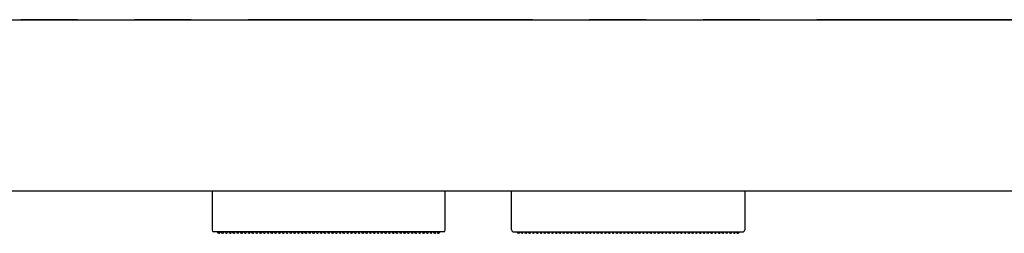
# Model space of a CAD drawing. Units: millimetres. Extents: x -395 to -10, y 7 to 287.
# Drawn here: x -283 to -257, y 257 to 262 of the extents above; entities that cross this region are included whole.
import ezdxf

# ---------------------------------------------------------------- set-up
doc = ezdxf.new("R2010")
doc.units = ezdxf.units.MM
doc.linetypes.add('PHANTOM', pattern=[15, 7.5, -1.5, 1.5, -1.5, 1.5, -1.5])

# ---------------------------------------------------------------- blocks, each defined once
blk = doc.blocks.new('VIS_ULD23R___H20010')
at = {"color": 0, "linetype": 'Continuous'}
for p, q in [((-308.633, 262.3), (-233.633, 262.3)), ((-308.633, 257.8), (-248.656, 257.8))]:
    blk.add_line(p, q, dxfattribs=at)
blk = doc.blocks.new('VIS_ULD23R___H20017')
at = {"color": 7, "linetype": 'Continuous'}
for p, q in [((-277.583, 257.8), (-277.583, 256.998)), ((-271.433, 256.998), (-271.433, 257.8)), ((-269.683, 256.998), (-269.683, 257.8)), ((-263.533, 257.8), (-263.533, 256.998)), ((-277.583, 256.998), (-277.583, 256.786)), ((-271.433, 256.786), (-271.433, 256.998)), ((-269.683, 256.786), (-269.683, 256.998)), ((-263.533, 256.998), (-263.533, 256.786)), ((-277.583, 256.786), (-277.583, 256.773)), ((-277.583, 256.769), (-277.583, 256.773)), ((-271.473, 256.72), (-277.543, 256.72)), ((-277.433, 256.702), (-277.433, 256.72)), ((-277.429, 256.691), (-277.433, 256.702)), ((-277.419, 256.683), (-277.429, 256.691)), ((-277.408, 256.68), (-277.419, 256.683)), ((-277.408, 256.68), (-277.392, 256.68)), ((-277.377, 256.694), (-277.374, 256.72)), ((-277.339, 256.707), (-277.34, 256.72)), ((-277.338, 256.705), (-277.339, 256.707)), ((-277.333, 256.694), (-277.338, 256.705)), ((-277.322, 256.686), (-277.333, 256.694)), ((-277.308, 256.683), (-277.322, 256.686)), ((-277.308, 256.683), (-277.293, 256.686)), ((-277.293, 256.686), (-277.283, 256.694)), ((-277.283, 256.694), (-277.277, 256.705)), ((-277.277, 256.707), (-277.275, 256.72)), ((-277.277, 256.705), (-277.277, 256.707)), ((-277.239, 256.707), (-277.24, 256.72)), ((-277.238, 256.705), (-277.239, 256.707)), ((-277.233, 256.694), (-277.238, 256.705)), ((-277.222, 256.686), (-277.233, 256.694)), ((-277.208, 256.683), (-277.222, 256.686)), ((-277.208, 256.683), (-277.193, 256.686)), ((-277.193, 256.686), (-277.183, 256.694)), ((-277.183, 256.694), (-277.177, 256.705)), ((-277.177, 256.707), (-277.175, 256.72)), ((-277.177, 256.705), (-277.177, 256.707)), ((-277.139, 256.707), (-277.14, 256.72)), ((-277.138, 256.705), (-277.139, 256.707)), ((-277.133, 256.694), (-277.138, 256.705)), ((-277.122, 256.686), (-277.133, 256.694)), ((-277.108, 256.683), (-277.122, 256.686)), ((-277.108, 256.683), (-277.093, 256.686)), ((-277.093, 256.686), (-277.083, 256.694)), ((-277.083, 256.694), (-277.077, 256.705)), ((-277.077, 256.707), (-277.075, 256.72)), ((-277.077, 256.705), (-277.077, 256.707)), ((-277.039, 256.707), (-277.04, 256.72)), ((-277.038, 256.705), (-277.039, 256.707)), ((-277.033, 256.694), (-277.038, 256.705)), ((-277.022, 256.686), (-277.033, 256.694)), ((-277.008, 256.683), (-277.022, 256.686)), ((-277.008, 256.683), (-276.993, 256.686)), ((-276.993, 256.686), (-276.983, 256.694)), ((-276.983, 256.694), (-276.977, 256.705)), ((-276.977, 256.707), (-276.975, 256.72)), ((-276.977, 256.705), (-276.977, 256.707)), ((-276.939, 256.707), (-276.94, 256.72)), ((-276.938, 256.705), (-276.939, 256.707)), ((-276.933, 256.694), (-276.938, 256.705)), ((-276.922, 256.686), (-276.933, 256.694)), ((-276.908, 256.683), (-276.922, 256.686)), ((-276.908, 256.683), (-276.893, 256.686)), ((-276.893, 256.686), (-276.883, 256.694)), ((-276.883, 256.694), (-276.877, 256.705)), ((-276.877, 256.707), (-276.875, 256.72)), ((-276.877, 256.705), (-276.877, 256.707)), ((-276.839, 256.707), (-276.84, 256.72)), ((-276.838, 256.705), (-276.839, 256.707)), ((-276.833, 256.694), (-276.838, 256.705)), ((-276.822, 256.686), (-276.833, 256.694)), ((-276.808, 256.683), (-276.822, 256.686)), ((-276.808, 256.683), (-276.793, 256.686)), ((-276.793, 256.686), (-276.783, 256.694)), ((-276.783, 256.694), (-276.777, 256.705)), ((-276.777, 256.707), (-276.775, 256.72)), ((-276.777, 256.705), (-276.777, 256.707)), ((-276.739, 256.707), (-276.74, 256.72)), ((-276.738, 256.705), (-276.739, 256.707)), ((-276.733, 256.694), (-276.738, 256.705)), ((-276.722, 256.686), (-276.733, 256.694)), ((-276.708, 256.683), (-276.722, 256.686)), ((-276.708, 256.683), (-276.693, 256.686)), ((-276.693, 256.686), (-276.683, 256.694)), ((-276.683, 256.694), (-276.677, 256.705)), ((-276.677, 256.707), (-276.675, 256.72)), ((-276.677, 256.705), (-276.677, 256.707)), ((-276.639, 256.707), (-276.64, 256.72)), ((-276.638, 256.705), (-276.639, 256.707)), ((-276.633, 256.694), (-276.638, 256.705)), ((-276.622, 256.686), (-276.633, 256.694)), ((-276.608, 256.683), (-276.622, 256.686)), ((-276.608, 256.683), (-276.593, 256.686)), ((-276.593, 256.686), (-276.583, 256.694)), ((-276.583, 256.694), (-276.577, 256.705)), ((-276.577, 256.707), (-276.575, 256.72)), ((-276.577, 256.705), (-276.577, 256.707)), ((-276.539, 256.707), (-276.54, 256.72)), ((-276.538, 256.705), (-276.539, 256.707)), ((-276.533, 256.694), (-276.538, 256.705)), ((-276.522, 256.686), (-276.533, 256.694)), ((-276.508, 256.683), (-276.522, 256.686)), ((-276.508, 256.683), (-276.493, 256.686)), ((-276.493, 256.686), (-276.483, 256.694)), ((-276.483, 256.694), (-276.477, 256.705)), ((-276.477, 256.707), (-276.475, 256.72)), ((-276.477, 256.705), (-276.477, 256.707)), ((-276.439, 256.707), (-276.44, 256.72)), ((-276.438, 256.705), (-276.439, 256.707)), ((-276.433, 256.694), (-276.438, 256.705)), ((-276.422, 256.686), (-276.433, 256.694)), ((-276.408, 256.683), (-276.422, 256.686)), ((-276.408, 256.683), (-276.393, 256.686)), ((-276.393, 256.686), (-276.383, 256.694)), ((-276.383, 256.694), (-276.377, 256.705)), ((-276.377, 256.707), (-276.375, 256.72)), ((-276.377, 256.705), (-276.377, 256.707)), ((-276.339, 256.707), (-276.34, 256.72)), ((-276.338, 256.705), (-276.339, 256.707)), ((-276.333, 256.694), (-276.338, 256.705)), ((-276.322, 256.686), (-276.333, 256.694)), ((-276.308, 256.683), (-276.322, 256.686)), ((-276.308, 256.683), (-276.293, 256.686)), ((-276.293, 256.686), (-276.283, 256.694)), ((-276.283, 256.694), (-276.277, 256.705)), ((-276.277, 256.707), (-276.275, 256.72)), ((-276.277, 256.705), (-276.277, 256.707)), ((-276.239, 256.707), (-276.24, 256.72)), ((-276.238, 256.705), (-276.239, 256.707)), ((-276.233, 256.694), (-276.238, 256.705)), ((-276.222, 256.686), (-276.233, 256.694)), ((-276.208, 256.683), (-276.222, 256.686)), ((-276.208, 256.683), (-276.193, 256.686)), ((-276.193, 256.686), (-276.183, 256.694)), ((-276.183, 256.694), (-276.177, 256.705)), ((-276.177, 256.707), (-276.175, 256.72)), ((-276.177, 256.705), (-276.177, 256.707)), ((-276.139, 256.707), (-276.14, 256.72)), ((-276.138, 256.705), (-276.139, 256.707)), ((-276.133, 256.694), (-276.138, 256.705)), ((-276.122, 256.686), (-276.133, 256.694)), ((-276.108, 256.683), (-276.122, 256.686)), ((-276.108, 256.683), (-276.093, 256.686)), ((-276.093, 256.686), (-276.083, 256.694)), ((-276.083, 256.694), (-276.077, 256.705)), ((-276.077, 256.707), (-276.075, 256.72)), ((-276.077, 256.705), (-276.077, 256.707)), ((-276.039, 256.707), (-276.04, 256.72)), ((-276.038, 256.705), (-276.039, 256.707)), ((-276.033, 256.694), (-276.038, 256.705)), ((-276.022, 256.686), (-276.033, 256.694)), ((-276.008, 256.683), (-276.022, 256.686)), ((-276.008, 256.683), (-275.993, 256.686)), ((-275.993, 256.686), (-275.983, 256.694)), ((-275.983, 256.694), (-275.977, 256.705)), ((-275.977, 256.707), (-275.975, 256.72)), ((-275.977, 256.705), (-275.977, 256.707)), ((-275.939, 256.707), (-275.94, 256.72)), ((-275.938, 256.705), (-275.939, 256.707)), ((-275.933, 256.694), (-275.938, 256.705)), ((-275.922, 256.686), (-275.933, 256.694)), ((-275.908, 256.683), (-275.922, 256.686)), ((-275.908, 256.683), (-275.893, 256.686)), ((-275.893, 256.686), (-275.883, 256.694)), ((-275.883, 256.694), (-275.877, 256.705)), ((-275.877, 256.707), (-275.875, 256.72)), ((-275.877, 256.705), (-275.877, 256.707)), ((-275.839, 256.707), (-275.84, 256.72)), ((-275.838, 256.705), (-275.839, 256.707)), ((-275.833, 256.694), (-275.838, 256.705)), ((-275.822, 256.686), (-275.833, 256.694)), ((-275.808, 256.683), (-275.822, 256.686)), ((-275.808, 256.683), (-275.793, 256.686)), ((-275.793, 256.686), (-275.783, 256.694)), ((-275.783, 256.694), (-275.777, 256.705)), ((-275.777, 256.707), (-275.775, 256.72)), ((-275.777, 256.705), (-275.777, 256.707)), ((-275.739, 256.707), (-275.74, 256.72)), ((-275.738, 256.705), (-275.739, 256.707)), ((-275.733, 256.694), (-275.738, 256.705)), ((-275.722, 256.686), (-275.733, 256.694)), ((-275.708, 256.683), (-275.722, 256.686)), ((-275.708, 256.683), (-275.693, 256.686)), ((-275.693, 256.686), (-275.683, 256.694)), ((-275.683, 256.694), (-275.677, 256.705)), ((-275.677, 256.707), (-275.675, 256.72)), ((-275.677, 256.705), (-275.677, 256.707)), ((-275.639, 256.707), (-275.64, 256.72)), ((-275.638, 256.705), (-275.639, 256.707)), ((-275.633, 256.694), (-275.638, 256.705)), ((-275.622, 256.686), (-275.633, 256.694)), ((-275.608, 256.683), (-275.622, 256.686)), ((-275.608, 256.683), (-275.593, 256.686)), ((-275.593, 256.686), (-275.583, 256.694)), ((-275.583, 256.694), (-275.577, 256.705)), ((-275.577, 256.707), (-275.575, 256.72)), ((-275.577, 256.705), (-275.577, 256.707)), ((-275.539, 256.707), (-275.54, 256.72)), ((-275.538, 256.705), (-275.539, 256.707)), ((-275.533, 256.694), (-275.538, 256.705)), ((-275.522, 256.686), (-275.533, 256.694)), ((-275.508, 256.683), (-275.522, 256.686)), ((-275.508, 256.683), (-275.493, 256.686)), ((-275.493, 256.686), (-275.483, 256.694)), ((-275.483, 256.694), (-275.477, 256.705)), ((-275.477, 256.707), (-275.475, 256.72)), ((-275.477, 256.705), (-275.477, 256.707)), ((-275.439, 256.707), (-275.44, 256.72)), ((-275.438, 256.705), (-275.439, 256.707)), ((-275.433, 256.694), (-275.438, 256.705)), ((-275.422, 256.686), (-275.433, 256.694)), ((-275.408, 256.683), (-275.422, 256.686)), ((-275.408, 256.683), (-275.393, 256.686)), ((-275.393, 256.686), (-275.383, 256.694)), ((-275.383, 256.694), (-275.377, 256.705)), ((-275.377, 256.707), (-275.375, 256.72)), ((-275.377, 256.705), (-275.377, 256.707)), ((-275.339, 256.707), (-275.34, 256.72)), ((-275.338, 256.705), (-275.339, 256.707)), ((-275.333, 256.694), (-275.338, 256.705)), ((-275.322, 256.686), (-275.333, 256.694)), ((-275.308, 256.683), (-275.322, 256.686)), ((-275.308, 256.683), (-275.293, 256.686)), ((-275.293, 256.686), (-275.283, 256.694)), ((-275.283, 256.694), (-275.277, 256.705)), ((-275.277, 256.707), (-275.275, 256.72)), ((-275.277, 256.705), (-275.277, 256.707)), ((-275.239, 256.707), (-275.24, 256.72)), ((-275.238, 256.705), (-275.239, 256.707)), ((-275.233, 256.694), (-275.238, 256.705)), ((-275.222, 256.686), (-275.233, 256.694)), ((-275.208, 256.683), (-275.222, 256.686)), ((-275.208, 256.683), (-275.193, 256.686)), ((-275.193, 256.686), (-275.183, 256.694)), ((-275.183, 256.694), (-275.177, 256.705)), ((-275.177, 256.707), (-275.175, 256.72)), ((-275.177, 256.705), (-275.177, 256.707)), ((-275.139, 256.707), (-275.14, 256.72)), ((-275.138, 256.705), (-275.139, 256.707)), ((-275.133, 256.694), (-275.138, 256.705)), ((-275.122, 256.686), (-275.133, 256.694)), ((-275.108, 256.683), (-275.122, 256.686)), ((-275.108, 256.683), (-275.093, 256.686)), ((-275.093, 256.686), (-275.083, 256.694)), ((-275.083, 256.694), (-275.077, 256.705)), ((-275.077, 256.707), (-275.075, 256.72)), ((-275.077, 256.705), (-275.077, 256.707)), ((-275.039, 256.707), (-275.04, 256.72)), ((-275.038, 256.705), (-275.039, 256.707)), ((-275.033, 256.694), (-275.038, 256.705)), ((-275.022, 256.686), (-275.033, 256.694)), ((-275.008, 256.683), (-275.022, 256.686)), ((-275.008, 256.683), (-274.993, 256.686)), ((-274.993, 256.686), (-274.983, 256.694)), ((-274.983, 256.694), (-274.977, 256.705)), ((-274.977, 256.707), (-274.975, 256.72)), ((-274.977, 256.705), (-274.977, 256.707)), ((-274.939, 256.707), (-274.94, 256.72)), ((-274.938, 256.705), (-274.939, 256.707)), ((-274.933, 256.694), (-274.938, 256.705)), ((-274.922, 256.686), (-274.933, 256.694)), ((-274.908, 256.683), (-274.922, 256.686)), ((-274.908, 256.683), (-274.893, 256.686)), ((-274.893, 256.686), (-274.883, 256.694)), ((-274.883, 256.694), (-274.877, 256.705)), ((-274.877, 256.707), (-274.875, 256.72)), ((-274.877, 256.705), (-274.877, 256.707)), ((-274.839, 256.707), (-274.84, 256.72)), ((-274.838, 256.705), (-274.839, 256.707)), ((-274.833, 256.694), (-274.838, 256.705)), ((-274.822, 256.686), (-274.833, 256.694)), ((-274.808, 256.683), (-274.822, 256.686)), ((-274.808, 256.683), (-274.793, 256.686)), ((-274.793, 256.686), (-274.783, 256.694)), ((-274.783, 256.694), (-274.777, 256.705)), ((-274.777, 256.707), (-274.775, 256.72)), ((-274.777, 256.705), (-274.777, 256.707)), ((-274.739, 256.707), (-274.74, 256.72)), ((-274.738, 256.705), (-274.739, 256.707)), ((-274.733, 256.694), (-274.738, 256.705)), ((-274.722, 256.686), (-274.733, 256.694)), ((-274.708, 256.683), (-274.722, 256.686)), ((-274.708, 256.683), (-274.693, 256.686)), ((-274.693, 256.686), (-274.683, 256.694)), ((-274.683, 256.694), (-274.677, 256.705)), ((-274.677, 256.707), (-274.675, 256.72)), ((-274.677, 256.705), (-274.677, 256.707)), ((-274.639, 256.707), (-274.64, 256.72)), ((-274.638, 256.705), (-274.639, 256.707)), ((-274.633, 256.694), (-274.638, 256.705)), ((-274.622, 256.686), (-274.633, 256.694)), ((-274.608, 256.683), (-274.622, 256.686)), ((-274.608, 256.683), (-274.593, 256.686)), ((-274.593, 256.686), (-274.583, 256.694)), ((-274.583, 256.694), (-274.577, 256.705)), ((-274.577, 256.707), (-274.575, 256.72)), ((-274.577, 256.705), (-274.577, 256.707)), ((-274.539, 256.707), (-274.54, 256.72)), ((-274.538, 256.705), (-274.539, 256.707)), ((-274.533, 256.694), (-274.538, 256.705)), ((-274.522, 256.686), (-274.533, 256.694)), ((-274.508, 256.683), (-274.522, 256.686)), ((-274.508, 256.683), (-274.493, 256.686)), ((-274.493, 256.686), (-274.483, 256.694)), ((-274.483, 256.694), (-274.477, 256.705)), ((-274.477, 256.707), (-274.475, 256.72)), ((-274.477, 256.705), (-274.477, 256.707)), ((-274.439, 256.707), (-274.44, 256.72)), ((-274.438, 256.705), (-274.439, 256.707)), ((-274.433, 256.694), (-274.438, 256.705)), ((-274.422, 256.686), (-274.433, 256.694)), ((-274.408, 256.683), (-274.422, 256.686)), ((-274.408, 256.683), (-274.393, 256.686)), ((-274.393, 256.686), (-274.383, 256.694)), ((-274.383, 256.694), (-274.377, 256.705)), ((-274.377, 256.707), (-274.375, 256.72)), ((-274.377, 256.705), (-274.377, 256.707)), ((-274.339, 256.707), (-274.34, 256.72)), ((-274.338, 256.705), (-274.339, 256.707)), ((-274.333, 256.694), (-274.338, 256.705)), ((-274.322, 256.686), (-274.333, 256.694)), ((-274.308, 256.683), (-274.322, 256.686)), ((-274.308, 256.683), (-274.293, 256.686)), ((-274.293, 256.686), (-274.283, 256.694)), ((-274.283, 256.694), (-274.277, 256.705)), ((-274.277, 256.707), (-274.275, 256.72)), ((-274.277, 256.705), (-274.277, 256.707)), ((-274.239, 256.707), (-274.24, 256.72)), ((-274.238, 256.705), (-274.239, 256.707)), ((-274.233, 256.694), (-274.238, 256.705)), ((-274.222, 256.686), (-274.233, 256.694)), ((-274.208, 256.683), (-274.222, 256.686)), ((-274.208, 256.683), (-274.193, 256.686)), ((-274.193, 256.686), (-274.183, 256.694)), ((-274.183, 256.694), (-274.177, 256.705)), ((-274.177, 256.707), (-274.175, 256.72)), ((-274.177, 256.705), (-274.177, 256.707)), ((-274.139, 256.707), (-274.14, 256.72)), ((-274.138, 256.705), (-274.139, 256.707)), ((-274.133, 256.694), (-274.138, 256.705)), ((-274.122, 256.686), (-274.133, 256.694)), ((-274.108, 256.683), (-274.122, 256.686)), ((-274.108, 256.683), (-274.093, 256.686)), ((-274.093, 256.686), (-274.083, 256.694)), ((-274.083, 256.694), (-274.077, 256.705)), ((-274.077, 256.707), (-274.075, 256.72)), ((-274.077, 256.705), (-274.077, 256.707)), ((-274.039, 256.707), (-274.04, 256.72)), ((-274.038, 256.705), (-274.039, 256.707)), ((-274.033, 256.694), (-274.038, 256.705)), ((-274.022, 256.686), (-274.033, 256.694)), ((-274.008, 256.683), (-274.022, 256.686)), ((-274.008, 256.683), (-273.993, 256.686)), ((-273.993, 256.686), (-273.983, 256.694)), ((-273.983, 256.694), (-273.977, 256.705)), ((-273.977, 256.707), (-273.975, 256.72)), ((-273.977, 256.705), (-273.977, 256.707)), ((-273.939, 256.707), (-273.94, 256.72)), ((-273.938, 256.705), (-273.939, 256.707)), ((-273.933, 256.694), (-273.938, 256.705)), ((-273.922, 256.686), (-273.933, 256.694)), ((-273.908, 256.683), (-273.922, 256.686)), ((-273.908, 256.683), (-273.893, 256.686)), ((-273.893, 256.686), (-273.883, 256.694)), ((-273.883, 256.694), (-273.877, 256.705)), ((-273.877, 256.707), (-273.875, 256.72)), ((-273.877, 256.705), (-273.877, 256.707)), ((-273.839, 256.707), (-273.84, 256.72)), ((-273.838, 256.705), (-273.839, 256.707)), ((-273.833, 256.694), (-273.838, 256.705)), ((-273.822, 256.686), (-273.833, 256.694)), ((-273.808, 256.683), (-273.822, 256.686)), ((-273.808, 256.683), (-273.793, 256.686)), ((-273.793, 256.686), (-273.783, 256.694)), ((-273.783, 256.694), (-273.777, 256.705)), ((-273.777, 256.707), (-273.775, 256.72)), ((-273.777, 256.705), (-273.777, 256.707)), ((-273.739, 256.707), (-273.74, 256.72)), ((-273.738, 256.705), (-273.739, 256.707)), ((-273.733, 256.694), (-273.738, 256.705)), ((-273.722, 256.686), (-273.733, 256.694)), ((-273.708, 256.683), (-273.722, 256.686)), ((-273.708, 256.683), (-273.693, 256.686)), ((-273.693, 256.686), (-273.683, 256.694)), ((-273.683, 256.694), (-273.677, 256.705)), ((-273.677, 256.707), (-273.675, 256.72)), ((-273.677, 256.705), (-273.677, 256.707)), ((-273.639, 256.707), (-273.64, 256.72)), ((-273.638, 256.705), (-273.639, 256.707)), ((-273.633, 256.694), (-273.638, 256.705)), ((-273.622, 256.686), (-273.633, 256.694)), ((-273.608, 256.683), (-273.622, 256.686)), ((-273.608, 256.683), (-273.593, 256.686)), ((-273.593, 256.686), (-273.583, 256.694)), ((-273.583, 256.694), (-273.577, 256.705)), ((-273.577, 256.707), (-273.575, 256.72)), ((-273.577, 256.705), (-273.577, 256.707)), ((-273.539, 256.707), (-273.54, 256.72)), ((-273.538, 256.705), (-273.539, 256.707)), ((-273.533, 256.694), (-273.538, 256.705)), ((-273.522, 256.686), (-273.533, 256.694)), ((-273.508, 256.683), (-273.522, 256.686)), ((-273.508, 256.683), (-273.493, 256.686)), ((-273.493, 256.686), (-273.483, 256.694)), ((-273.483, 256.694), (-273.477, 256.705)), ((-273.477, 256.707), (-273.475, 256.72)), ((-273.477, 256.705), (-273.477, 256.707)), ((-273.439, 256.707), (-273.44, 256.72)), ((-273.438, 256.705), (-273.439, 256.707)), ((-273.433, 256.694), (-273.438, 256.705)), ((-273.422, 256.686), (-273.433, 256.694)), ((-273.408, 256.683), (-273.422, 256.686)), ((-273.408, 256.683), (-273.393, 256.686)), ((-273.393, 256.686), (-273.383, 256.694)), ((-273.383, 256.694), (-273.377, 256.705)), ((-273.377, 256.707), (-273.375, 256.72)), ((-273.377, 256.705), (-273.377, 256.707)), ((-273.339, 256.707), (-273.34, 256.72)), ((-273.338, 256.705), (-273.339, 256.707)), ((-273.333, 256.694), (-273.338, 256.705)), ((-273.322, 256.686), (-273.333, 256.694)), ((-273.308, 256.683), (-273.322, 256.686)), ((-273.308, 256.683), (-273.293, 256.686)), ((-273.293, 256.686), (-273.283, 256.694)), ((-273.283, 256.694), (-273.277, 256.705)), ((-273.277, 256.707), (-273.275, 256.72)), ((-273.277, 256.705), (-273.277, 256.707)), ((-273.239, 256.707), (-273.24, 256.72)), ((-273.238, 256.705), (-273.239, 256.707)), ((-273.233, 256.694), (-273.238, 256.705)), ((-273.222, 256.686), (-273.233, 256.694)), ((-273.208, 256.683), (-273.222, 256.686)), ((-273.208, 256.683), (-273.193, 256.686)), ((-273.193, 256.686), (-273.183, 256.694)), ((-273.183, 256.694), (-273.177, 256.705)), ((-273.177, 256.707), (-273.175, 256.72)), ((-273.177, 256.705), (-273.177, 256.707)), ((-273.139, 256.707), (-273.14, 256.72)), ((-273.138, 256.705), (-273.139, 256.707)), ((-273.133, 256.694), (-273.138, 256.705)), ((-273.122, 256.686), (-273.133, 256.694)), ((-273.108, 256.683), (-273.122, 256.686)), ((-273.108, 256.683), (-273.093, 256.686)), ((-273.093, 256.686), (-273.083, 256.694)), ((-273.083, 256.694), (-273.077, 256.705)), ((-273.077, 256.707), (-273.075, 256.72)), ((-273.077, 256.705), (-273.077, 256.707)), ((-273.039, 256.707), (-273.04, 256.72)), ((-273.038, 256.705), (-273.039, 256.707)), ((-273.033, 256.694), (-273.038, 256.705)), ((-273.022, 256.686), (-273.033, 256.694)), ((-273.008, 256.683), (-273.022, 256.686)), ((-273.008, 256.683), (-272.993, 256.686)), ((-272.993, 256.686), (-272.983, 256.694)), ((-272.983, 256.694), (-272.977, 256.705)), ((-272.977, 256.707), (-272.975, 256.72)), ((-272.977, 256.705), (-272.977, 256.707)), ((-272.939, 256.707), (-272.94, 256.72)), ((-272.938, 256.705), (-272.939, 256.707)), ((-272.933, 256.694), (-272.938, 256.705)), ((-272.922, 256.686), (-272.933, 256.694)), ((-272.908, 256.683), (-272.922, 256.686)), ((-272.908, 256.683), (-272.893, 256.686)), ((-272.893, 256.686), (-272.883, 256.694)), ((-272.883, 256.694), (-272.877, 256.705)), ((-272.877, 256.707), (-272.875, 256.72)), ((-272.877, 256.705), (-272.877, 256.707)), ((-272.839, 256.707), (-272.84, 256.72)), ((-272.838, 256.705), (-272.839, 256.707)), ((-272.833, 256.694), (-272.838, 256.705)), ((-272.822, 256.686), (-272.833, 256.694)), ((-272.808, 256.683), (-272.822, 256.686)), ((-272.808, 256.683), (-272.793, 256.686)), ((-272.793, 256.686), (-272.783, 256.694)), ((-272.783, 256.694), (-272.777, 256.705)), ((-272.777, 256.707), (-272.775, 256.72)), ((-272.777, 256.705), (-272.777, 256.707)), ((-272.739, 256.707), (-272.74, 256.72)), ((-272.738, 256.705), (-272.739, 256.707)), ((-272.733, 256.694), (-272.738, 256.705)), ((-272.722, 256.686), (-272.733, 256.694)), ((-272.708, 256.683), (-272.722, 256.686)), ((-272.708, 256.683), (-272.693, 256.686)), ((-272.693, 256.686), (-272.683, 256.694)), ((-272.683, 256.694), (-272.677, 256.705)), ((-272.677, 256.707), (-272.675, 256.72)), ((-272.677, 256.705), (-272.677, 256.707)), ((-272.639, 256.707), (-272.64, 256.72)), ((-272.638, 256.705), (-272.639, 256.707)), ((-272.633, 256.694), (-272.638, 256.705)), ((-272.622, 256.686), (-272.633, 256.694)), ((-272.608, 256.683), (-272.622, 256.686)), ((-272.608, 256.683), (-272.593, 256.686)), ((-272.593, 256.686), (-272.583, 256.694)), ((-272.583, 256.694), (-272.577, 256.705)), ((-272.577, 256.707), (-272.575, 256.72)), ((-272.577, 256.705), (-272.577, 256.707)), ((-272.539, 256.707), (-272.54, 256.72)), ((-272.538, 256.705), (-272.539, 256.707)), ((-272.533, 256.694), (-272.538, 256.705)), ((-272.522, 256.686), (-272.533, 256.694)), ((-272.508, 256.683), (-272.522, 256.686)), ((-272.508, 256.683), (-272.493, 256.686)), ((-272.493, 256.686), (-272.483, 256.694)), ((-272.483, 256.694), (-272.477, 256.705)), ((-272.477, 256.707), (-272.475, 256.72)), ((-272.477, 256.705), (-272.477, 256.707)), ((-272.439, 256.707), (-272.44, 256.72)), ((-272.438, 256.705), (-272.439, 256.707)), ((-272.433, 256.694), (-272.438, 256.705)), ((-272.422, 256.686), (-272.433, 256.694)), ((-272.408, 256.683), (-272.422, 256.686)), ((-272.408, 256.683), (-272.393, 256.686)), ((-272.393, 256.686), (-272.383, 256.694)), ((-272.383, 256.694), (-272.377, 256.705)), ((-272.377, 256.707), (-272.375, 256.72)), ((-272.377, 256.705), (-272.377, 256.707)), ((-272.339, 256.707), (-272.34, 256.72)), ((-272.338, 256.705), (-272.339, 256.707)), ((-272.333, 256.694), (-272.338, 256.705)), ((-272.322, 256.686), (-272.333, 256.694)), ((-272.308, 256.683), (-272.322, 256.686)), ((-272.308, 256.683), (-272.293, 256.686)), ((-272.293, 256.686), (-272.283, 256.694)), ((-272.283, 256.694), (-272.277, 256.705)), ((-272.277, 256.707), (-272.275, 256.72)), ((-272.277, 256.705), (-272.277, 256.707)), ((-272.239, 256.707), (-272.24, 256.72)), ((-272.238, 256.705), (-272.239, 256.707)), ((-272.233, 256.694), (-272.238, 256.705)), ((-272.222, 256.686), (-272.233, 256.694)), ((-272.208, 256.683), (-272.222, 256.686)), ((-272.208, 256.683), (-272.193, 256.686)), ((-272.193, 256.686), (-272.183, 256.694)), ((-272.183, 256.694), (-272.177, 256.705)), ((-272.177, 256.707), (-272.175, 256.72)), ((-272.177, 256.705), (-272.177, 256.707)), ((-272.139, 256.707), (-272.14, 256.72)), ((-272.138, 256.705), (-272.139, 256.707)), ((-272.133, 256.694), (-272.138, 256.705)), ((-272.122, 256.686), (-272.133, 256.694)), ((-272.108, 256.683), (-272.122, 256.686)), ((-272.108, 256.683), (-272.093, 256.686)), ((-272.093, 256.686), (-272.083, 256.694)), ((-272.083, 256.694), (-272.077, 256.705)), ((-272.077, 256.707), (-272.075, 256.72)), ((-272.077, 256.705), (-272.077, 256.707)), ((-272.039, 256.707), (-272.04, 256.72)), ((-272.038, 256.705), (-272.039, 256.707)), ((-272.033, 256.694), (-272.038, 256.705)), ((-272.022, 256.686), (-272.033, 256.694)), ((-272.008, 256.683), (-272.022, 256.686)), ((-272.008, 256.683), (-271.993, 256.686)), ((-271.993, 256.686), (-271.983, 256.694)), ((-271.983, 256.694), (-271.977, 256.705)), ((-271.977, 256.707), (-271.975, 256.72)), ((-271.977, 256.705), (-271.977, 256.707)), ((-271.939, 256.707), (-271.94, 256.72)), ((-271.938, 256.705), (-271.939, 256.707)), ((-271.933, 256.694), (-271.938, 256.705)), ((-271.922, 256.686), (-271.933, 256.694)), ((-271.908, 256.683), (-271.922, 256.686)), ((-271.908, 256.683), (-271.893, 256.686)), ((-271.893, 256.686), (-271.883, 256.694)), ((-271.883, 256.694), (-271.877, 256.705)), ((-271.877, 256.707), (-271.875, 256.72)), ((-271.877, 256.705), (-271.877, 256.707)), ((-271.839, 256.707), (-271.84, 256.72)), ((-271.838, 256.705), (-271.839, 256.707)), ((-271.833, 256.694), (-271.838, 256.705)), ((-271.822, 256.686), (-271.833, 256.694)), ((-271.808, 256.683), (-271.822, 256.686)), ((-271.808, 256.683), (-271.793, 256.686)), ((-271.793, 256.686), (-271.783, 256.694)), ((-271.783, 256.694), (-271.777, 256.705)), ((-271.777, 256.707), (-271.775, 256.72)), ((-271.777, 256.705), (-271.777, 256.707)), ((-271.739, 256.707), (-271.74, 256.72)), ((-271.738, 256.705), (-271.739, 256.707)), ((-271.733, 256.694), (-271.738, 256.705)), ((-271.722, 256.686), (-271.733, 256.694)), ((-271.708, 256.683), (-271.722, 256.686)), ((-271.708, 256.683), (-271.693, 256.686)), ((-271.693, 256.686), (-271.683, 256.694)), ((-271.683, 256.694), (-271.677, 256.705)), ((-271.677, 256.707), (-271.675, 256.72)), ((-271.677, 256.705), (-271.677, 256.707)), ((-271.641, 256.72), (-271.639, 256.694)), ((-271.624, 256.68), (-271.609, 256.68)), ((-271.609, 256.68), (-271.598, 256.683)), ((-271.598, 256.683), (-271.588, 256.691)), ((-271.588, 256.691), (-271.584, 256.702)), ((-271.584, 256.72), (-271.584, 256.702)), ((-271.584, 256.702), (-271.583, 256.72)), ((-271.433, 256.773), (-271.433, 256.786)), ((-271.433, 256.773), (-271.433, 256.769)), ((-269.683, 256.773), (-269.683, 256.786)), ((-269.683, 256.773), (-269.683, 256.769)), ((-269.643, 256.72), (-263.573, 256.72)), ((-269.532, 256.72), (-269.532, 256.702)), ((-269.532, 256.702), (-269.532, 256.72)), ((-269.528, 256.691), (-269.532, 256.702)), ((-269.517, 256.683), (-269.528, 256.691)), ((-269.507, 256.68), (-269.517, 256.683)), ((-269.492, 256.68), (-269.507, 256.68)), ((-269.474, 256.72), (-269.477, 256.694)), ((-269.439, 256.707), (-269.44, 256.72)), ((-269.438, 256.705), (-269.439, 256.707)), ((-269.433, 256.694), (-269.438, 256.705)), ((-269.422, 256.686), (-269.433, 256.694)), ((-269.408, 256.683), (-269.422, 256.686)), ((-269.408, 256.683), (-269.393, 256.686)), ((-269.393, 256.686), (-269.383, 256.694)), ((-269.383, 256.694), (-269.377, 256.705)), ((-269.377, 256.707), (-269.375, 256.72)), ((-269.377, 256.705), (-269.377, 256.707)), ((-269.339, 256.707), (-269.34, 256.72)), ((-269.338, 256.705), (-269.339, 256.707)), ((-269.333, 256.694), (-269.338, 256.705)), ((-269.322, 256.686), (-269.333, 256.694)), ((-269.308, 256.683), (-269.322, 256.686)), ((-269.308, 256.683), (-269.293, 256.686)), ((-269.293, 256.686), (-269.283, 256.694)), ((-269.283, 256.694), (-269.277, 256.705)), ((-269.277, 256.707), (-269.275, 256.72)), ((-269.277, 256.705), (-269.277, 256.707)), ((-269.239, 256.707), (-269.24, 256.72)), ((-269.238, 256.705), (-269.239, 256.707)), ((-269.233, 256.694), (-269.238, 256.705)), ((-269.222, 256.686), (-269.233, 256.694)), ((-269.208, 256.683), (-269.222, 256.686)), ((-269.208, 256.683), (-269.193, 256.686)), ((-269.193, 256.686), (-269.183, 256.694)), ((-269.183, 256.694), (-269.177, 256.705)), ((-269.177, 256.707), (-269.175, 256.72)), ((-269.177, 256.705), (-269.177, 256.707)), ((-269.139, 256.707), (-269.14, 256.72)), ((-269.138, 256.705), (-269.139, 256.707)), ((-269.133, 256.694), (-269.138, 256.705)), ((-269.122, 256.686), (-269.133, 256.694)), ((-269.108, 256.683), (-269.122, 256.686)), ((-269.108, 256.683), (-269.093, 256.686)), ((-269.093, 256.686), (-269.083, 256.694)), ((-269.083, 256.694), (-269.077, 256.705)), ((-269.077, 256.707), (-269.075, 256.72)), ((-269.077, 256.705), (-269.077, 256.707)), ((-269.039, 256.707), (-269.04, 256.72)), ((-269.038, 256.705), (-269.039, 256.707)), ((-269.033, 256.694), (-269.038, 256.705)), ((-269.022, 256.686), (-269.033, 256.694)), ((-269.008, 256.683), (-269.022, 256.686)), ((-269.008, 256.683), (-268.993, 256.686)), ((-268.993, 256.686), (-268.983, 256.694)), ((-268.983, 256.694), (-268.977, 256.705)), ((-268.977, 256.707), (-268.975, 256.72)), ((-268.977, 256.705), (-268.977, 256.707)), ((-268.939, 256.707), (-268.94, 256.72)), ((-268.938, 256.705), (-268.939, 256.707)), ((-268.933, 256.694), (-268.938, 256.705)), ((-268.922, 256.686), (-268.933, 256.694)), ((-268.908, 256.683), (-268.922, 256.686)), ((-268.908, 256.683), (-268.893, 256.686)), ((-268.893, 256.686), (-268.883, 256.694)), ((-268.883, 256.694), (-268.877, 256.705)), ((-268.877, 256.707), (-268.875, 256.72)), ((-268.877, 256.705), (-268.877, 256.707)), ((-268.839, 256.707), (-268.84, 256.72)), ((-268.838, 256.705), (-268.839, 256.707)), ((-268.833, 256.694), (-268.838, 256.705)), ((-268.822, 256.686), (-268.833, 256.694)), ((-268.808, 256.683), (-268.822, 256.686)), ((-268.808, 256.683), (-268.793, 256.686)), ((-268.793, 256.686), (-268.783, 256.694)), ((-268.783, 256.694), (-268.777, 256.705)), ((-268.777, 256.707), (-268.775, 256.72)), ((-268.777, 256.705), (-268.777, 256.707)), ((-268.739, 256.707), (-268.74, 256.72)), ((-268.738, 256.705), (-268.739, 256.707)), ((-268.733, 256.694), (-268.738, 256.705)), ((-268.722, 256.686), (-268.733, 256.694)), ((-268.708, 256.683), (-268.722, 256.686)), ((-268.708, 256.683), (-268.693, 256.686)), ((-268.693, 256.686), (-268.683, 256.694)), ((-268.683, 256.694), (-268.677, 256.705)), ((-268.677, 256.707), (-268.675, 256.72)), ((-268.677, 256.705), (-268.677, 256.707)), ((-268.639, 256.707), (-268.64, 256.72)), ((-268.638, 256.705), (-268.639, 256.707)), ((-268.633, 256.694), (-268.638, 256.705)), ((-268.622, 256.686), (-268.633, 256.694)), ((-268.608, 256.683), (-268.622, 256.686)), ((-268.608, 256.683), (-268.593, 256.686)), ((-268.593, 256.686), (-268.583, 256.694)), ((-268.583, 256.694), (-268.577, 256.705)), ((-268.577, 256.707), (-268.575, 256.72)), ((-268.577, 256.705), (-268.577, 256.707)), ((-268.539, 256.707), (-268.54, 256.72)), ((-268.538, 256.705), (-268.539, 256.707)), ((-268.533, 256.694), (-268.538, 256.705)), ((-268.522, 256.686), (-268.533, 256.694)), ((-268.508, 256.683), (-268.522, 256.686)), ((-268.508, 256.683), (-268.493, 256.686)), ((-268.493, 256.686), (-268.483, 256.694)), ((-268.483, 256.694), (-268.477, 256.705)), ((-268.477, 256.707), (-268.475, 256.72)), ((-268.477, 256.705), (-268.477, 256.707)), ((-268.439, 256.707), (-268.44, 256.72)), ((-268.438, 256.705), (-268.439, 256.707)), ((-268.433, 256.694), (-268.438, 256.705)), ((-268.422, 256.686), (-268.433, 256.694)), ((-268.408, 256.683), (-268.422, 256.686)), ((-268.408, 256.683), (-268.393, 256.686)), ((-268.393, 256.686), (-268.383, 256.694)), ((-268.383, 256.694), (-268.377, 256.705)), ((-268.377, 256.707), (-268.375, 256.72)), ((-268.377, 256.705), (-268.377, 256.707)), ((-268.339, 256.707), (-268.34, 256.72)), ((-268.338, 256.705), (-268.339, 256.707)), ((-268.333, 256.694), (-268.338, 256.705)), ((-268.322, 256.686), (-268.333, 256.694)), ((-268.308, 256.683), (-268.322, 256.686)), ((-268.308, 256.683), (-268.293, 256.686)), ((-268.293, 256.686), (-268.283, 256.694)), ((-268.283, 256.694), (-268.277, 256.705)), ((-268.277, 256.707), (-268.275, 256.72)), ((-268.277, 256.705), (-268.277, 256.707)), ((-268.239, 256.707), (-268.24, 256.72)), ((-268.238, 256.705), (-268.239, 256.707)), ((-268.233, 256.694), (-268.238, 256.705)), ((-268.222, 256.686), (-268.233, 256.694)), ((-268.208, 256.683), (-268.222, 256.686)), ((-268.208, 256.683), (-268.193, 256.686)), ((-268.193, 256.686), (-268.183, 256.694)), ((-268.183, 256.694), (-268.177, 256.705)), ((-268.177, 256.707), (-268.175, 256.72)), ((-268.177, 256.705), (-268.177, 256.707)), ((-268.139, 256.707), (-268.14, 256.72)), ((-268.138, 256.705), (-268.139, 256.707)), ((-268.133, 256.694), (-268.138, 256.705)), ((-268.122, 256.686), (-268.133, 256.694)), ((-268.108, 256.683), (-268.122, 256.686)), ((-268.108, 256.683), (-268.093, 256.686)), ((-268.093, 256.686), (-268.083, 256.694)), ((-268.083, 256.694), (-268.077, 256.705)), ((-268.077, 256.707), (-268.075, 256.72)), ((-268.077, 256.705), (-268.077, 256.707)), ((-268.039, 256.707), (-268.04, 256.72)), ((-268.038, 256.705), (-268.039, 256.707)), ((-268.033, 256.694), (-268.038, 256.705)), ((-268.022, 256.686), (-268.033, 256.694)), ((-268.008, 256.683), (-268.022, 256.686)), ((-268.008, 256.683), (-267.993, 256.686)), ((-267.993, 256.686), (-267.983, 256.694)), ((-267.983, 256.694), (-267.977, 256.705)), ((-267.977, 256.707), (-267.975, 256.72)), ((-267.977, 256.705), (-267.977, 256.707)), ((-267.939, 256.707), (-267.94, 256.72)), ((-267.938, 256.705), (-267.939, 256.707)), ((-267.933, 256.694), (-267.938, 256.705)), ((-267.922, 256.686), (-267.933, 256.694)), ((-267.908, 256.683), (-267.922, 256.686)), ((-267.908, 256.683), (-267.893, 256.686)), ((-267.893, 256.686), (-267.883, 256.694)), ((-267.883, 256.694), (-267.877, 256.705)), ((-267.877, 256.707), (-267.875, 256.72)), ((-267.877, 256.705), (-267.877, 256.707)), ((-267.839, 256.707), (-267.84, 256.72)), ((-267.838, 256.705), (-267.839, 256.707)), ((-267.833, 256.694), (-267.838, 256.705)), ((-267.822, 256.686), (-267.833, 256.694)), ((-267.808, 256.683), (-267.822, 256.686)), ((-267.808, 256.683), (-267.793, 256.686)), ((-267.793, 256.686), (-267.783, 256.694)), ((-267.783, 256.694), (-267.777, 256.705)), ((-267.777, 256.707), (-267.775, 256.72)), ((-267.777, 256.705), (-267.777, 256.707)), ((-267.739, 256.707), (-267.74, 256.72)), ((-267.738, 256.705), (-267.739, 256.707)), ((-267.733, 256.694), (-267.738, 256.705)), ((-267.722, 256.686), (-267.733, 256.694)), ((-267.708, 256.683), (-267.722, 256.686)), ((-267.708, 256.683), (-267.693, 256.686)), ((-267.693, 256.686), (-267.683, 256.694)), ((-267.683, 256.694), (-267.677, 256.705)), ((-267.677, 256.707), (-267.675, 256.72)), ((-267.677, 256.705), (-267.677, 256.707)), ((-267.639, 256.707), (-267.64, 256.72)), ((-267.638, 256.705), (-267.639, 256.707)), ((-267.633, 256.694), (-267.638, 256.705)), ((-267.622, 256.686), (-267.633, 256.694)), ((-267.608, 256.683), (-267.622, 256.686)), ((-267.608, 256.683), (-267.593, 256.686)), ((-267.593, 256.686), (-267.583, 256.694)), ((-267.583, 256.694), (-267.577, 256.705)), ((-267.577, 256.707), (-267.575, 256.72)), ((-267.577, 256.705), (-267.577, 256.707)), ((-267.539, 256.707), (-267.54, 256.72)), ((-267.538, 256.705), (-267.539, 256.707)), ((-267.533, 256.694), (-267.538, 256.705)), ((-267.522, 256.686), (-267.533, 256.694)), ((-267.508, 256.683), (-267.522, 256.686)), ((-267.508, 256.683), (-267.493, 256.686)), ((-267.493, 256.686), (-267.483, 256.694)), ((-267.483, 256.694), (-267.477, 256.705)), ((-267.477, 256.707), (-267.475, 256.72)), ((-267.477, 256.705), (-267.477, 256.707)), ((-267.439, 256.707), (-267.44, 256.72)), ((-267.438, 256.705), (-267.439, 256.707)), ((-267.433, 256.694), (-267.438, 256.705)), ((-267.422, 256.686), (-267.433, 256.694)), ((-267.408, 256.683), (-267.422, 256.686)), ((-267.408, 256.683), (-267.393, 256.686)), ((-267.393, 256.686), (-267.383, 256.694)), ((-267.383, 256.694), (-267.377, 256.705)), ((-267.377, 256.707), (-267.375, 256.72)), ((-267.377, 256.705), (-267.377, 256.707)), ((-267.339, 256.707), (-267.34, 256.72)), ((-267.338, 256.705), (-267.339, 256.707)), ((-267.333, 256.694), (-267.338, 256.705)), ((-267.322, 256.686), (-267.333, 256.694)), ((-267.308, 256.683), (-267.322, 256.686)), ((-267.308, 256.683), (-267.293, 256.686)), ((-267.293, 256.686), (-267.283, 256.694)), ((-267.283, 256.694), (-267.277, 256.705)), ((-267.277, 256.707), (-267.275, 256.72)), ((-267.277, 256.705), (-267.277, 256.707)), ((-267.239, 256.707), (-267.24, 256.72)), ((-267.238, 256.705), (-267.239, 256.707)), ((-267.233, 256.694), (-267.238, 256.705)), ((-267.222, 256.686), (-267.233, 256.694)), ((-267.208, 256.683), (-267.222, 256.686)), ((-267.208, 256.683), (-267.193, 256.686)), ((-267.193, 256.686), (-267.183, 256.694)), ((-267.183, 256.694), (-267.177, 256.705)), ((-267.177, 256.707), (-267.175, 256.72)), ((-267.177, 256.705), (-267.177, 256.707)), ((-267.139, 256.707), (-267.14, 256.72)), ((-267.138, 256.705), (-267.139, 256.707)), ((-267.133, 256.694), (-267.138, 256.705)), ((-267.122, 256.686), (-267.133, 256.694)), ((-267.108, 256.683), (-267.122, 256.686)), ((-267.108, 256.683), (-267.093, 256.686)), ((-267.093, 256.686), (-267.083, 256.694)), ((-267.083, 256.694), (-267.077, 256.705)), ((-267.077, 256.707), (-267.075, 256.72)), ((-267.077, 256.705), (-267.077, 256.707)), ((-267.039, 256.707), (-267.04, 256.72)), ((-267.038, 256.705), (-267.039, 256.707)), ((-267.033, 256.694), (-267.038, 256.705)), ((-267.022, 256.686), (-267.033, 256.694)), ((-267.008, 256.683), (-267.022, 256.686)), ((-267.008, 256.683), (-266.993, 256.686)), ((-266.993, 256.686), (-266.983, 256.694)), ((-266.983, 256.694), (-266.977, 256.705)), ((-266.977, 256.707), (-266.975, 256.72)), ((-266.977, 256.705), (-266.977, 256.707)), ((-266.939, 256.707), (-266.94, 256.72)), ((-266.938, 256.705), (-266.939, 256.707)), ((-266.933, 256.694), (-266.938, 256.705)), ((-266.922, 256.686), (-266.933, 256.694)), ((-266.908, 256.683), (-266.922, 256.686)), ((-266.908, 256.683), (-266.893, 256.686)), ((-266.893, 256.686), (-266.883, 256.694)), ((-266.883, 256.694), (-266.877, 256.705)), ((-266.877, 256.707), (-266.875, 256.72)), ((-266.877, 256.705), (-266.877, 256.707)), ((-266.839, 256.707), (-266.84, 256.72)), ((-266.838, 256.705), (-266.839, 256.707)), ((-266.833, 256.694), (-266.838, 256.705)), ((-266.822, 256.686), (-266.833, 256.694)), ((-266.808, 256.683), (-266.822, 256.686)), ((-266.808, 256.683), (-266.793, 256.686)), ((-266.793, 256.686), (-266.783, 256.694)), ((-266.783, 256.694), (-266.777, 256.705)), ((-266.777, 256.707), (-266.775, 256.72)), ((-266.777, 256.705), (-266.777, 256.707)), ((-266.739, 256.707), (-266.74, 256.72)), ((-266.738, 256.705), (-266.739, 256.707)), ((-266.733, 256.694), (-266.738, 256.705)), ((-266.722, 256.686), (-266.733, 256.694)), ((-266.708, 256.683), (-266.722, 256.686)), ((-266.708, 256.683), (-266.693, 256.686)), ((-266.693, 256.686), (-266.683, 256.694)), ((-266.683, 256.694), (-266.677, 256.705)), ((-266.677, 256.707), (-266.675, 256.72)), ((-266.677, 256.705), (-266.677, 256.707)), ((-266.639, 256.707), (-266.64, 256.72)), ((-266.638, 256.705), (-266.639, 256.707)), ((-266.633, 256.694), (-266.638, 256.705)), ((-266.622, 256.686), (-266.633, 256.694)), ((-266.608, 256.683), (-266.622, 256.686)), ((-266.608, 256.683), (-266.593, 256.686)), ((-266.593, 256.686), (-266.583, 256.694)), ((-266.583, 256.694), (-266.577, 256.705)), ((-266.577, 256.707), (-266.575, 256.72)), ((-266.577, 256.705), (-266.577, 256.707)), ((-266.539, 256.707), (-266.54, 256.72)), ((-266.538, 256.705), (-266.539, 256.707)), ((-266.533, 256.694), (-266.538, 256.705)), ((-266.522, 256.686), (-266.533, 256.694)), ((-266.508, 256.683), (-266.522, 256.686)), ((-266.508, 256.683), (-266.493, 256.686)), ((-266.493, 256.686), (-266.483, 256.694)), ((-266.483, 256.694), (-266.477, 256.705)), ((-266.477, 256.707), (-266.475, 256.72)), ((-266.477, 256.705), (-266.477, 256.707)), ((-266.439, 256.707), (-266.44, 256.72)), ((-266.438, 256.705), (-266.439, 256.707)), ((-266.433, 256.694), (-266.438, 256.705)), ((-266.422, 256.686), (-266.433, 256.694)), ((-266.408, 256.683), (-266.422, 256.686)), ((-266.408, 256.683), (-266.393, 256.686)), ((-266.393, 256.686), (-266.383, 256.694)), ((-266.383, 256.694), (-266.377, 256.705)), ((-266.377, 256.707), (-266.375, 256.72)), ((-266.377, 256.705), (-266.377, 256.707)), ((-266.339, 256.707), (-266.34, 256.72)), ((-266.338, 256.705), (-266.339, 256.707)), ((-266.333, 256.694), (-266.338, 256.705)), ((-266.322, 256.686), (-266.333, 256.694)), ((-266.308, 256.683), (-266.322, 256.686)), ((-266.308, 256.683), (-266.293, 256.686)), ((-266.293, 256.686), (-266.283, 256.694)), ((-266.283, 256.694), (-266.277, 256.705)), ((-266.277, 256.707), (-266.275, 256.72)), ((-266.277, 256.705), (-266.277, 256.707)), ((-266.239, 256.707), (-266.24, 256.72)), ((-266.238, 256.705), (-266.239, 256.707)), ((-266.233, 256.694), (-266.238, 256.705)), ((-266.222, 256.686), (-266.233, 256.694)), ((-266.208, 256.683), (-266.222, 256.686)), ((-266.208, 256.683), (-266.193, 256.686)), ((-266.193, 256.686), (-266.183, 256.694)), ((-266.183, 256.694), (-266.177, 256.705)), ((-266.177, 256.707), (-266.175, 256.72)), ((-266.177, 256.705), (-266.177, 256.707)), ((-266.139, 256.707), (-266.14, 256.72)), ((-266.138, 256.705), (-266.139, 256.707)), ((-266.133, 256.694), (-266.138, 256.705)), ((-266.122, 256.686), (-266.133, 256.694)), ((-266.108, 256.683), (-266.122, 256.686)), ((-266.108, 256.683), (-266.093, 256.686)), ((-266.093, 256.686), (-266.083, 256.694)), ((-266.083, 256.694), (-266.077, 256.705)), ((-266.077, 256.707), (-266.075, 256.72)), ((-266.077, 256.705), (-266.077, 256.707)), ((-266.039, 256.707), (-266.04, 256.72)), ((-266.038, 256.705), (-266.039, 256.707)), ((-266.033, 256.694), (-266.038, 256.705)), ((-266.022, 256.686), (-266.033, 256.694)), ((-266.008, 256.683), (-266.022, 256.686)), ((-266.008, 256.683), (-265.993, 256.686)), ((-265.993, 256.686), (-265.983, 256.694)), ((-265.983, 256.694), (-265.977, 256.705)), ((-265.977, 256.707), (-265.975, 256.72)), ((-265.977, 256.705), (-265.977, 256.707)), ((-265.939, 256.707), (-265.94, 256.72)), ((-265.938, 256.705), (-265.939, 256.707)), ((-265.933, 256.694), (-265.938, 256.705)), ((-265.922, 256.686), (-265.933, 256.694)), ((-265.908, 256.683), (-265.922, 256.686)), ((-265.908, 256.683), (-265.893, 256.686)), ((-265.893, 256.686), (-265.883, 256.694)), ((-265.883, 256.694), (-265.877, 256.705)), ((-265.877, 256.707), (-265.875, 256.72)), ((-265.877, 256.705), (-265.877, 256.707)), ((-265.839, 256.707), (-265.84, 256.72)), ((-265.838, 256.705), (-265.839, 256.707)), ((-265.833, 256.694), (-265.838, 256.705)), ((-265.822, 256.686), (-265.833, 256.694)), ((-265.808, 256.683), (-265.822, 256.686)), ((-265.808, 256.683), (-265.793, 256.686)), ((-265.793, 256.686), (-265.783, 256.694)), ((-265.783, 256.694), (-265.777, 256.705)), ((-265.777, 256.707), (-265.775, 256.72)), ((-265.777, 256.705), (-265.777, 256.707)), ((-265.739, 256.707), (-265.74, 256.72)), ((-265.738, 256.705), (-265.739, 256.707)), ((-265.733, 256.694), (-265.738, 256.705)), ((-265.722, 256.686), (-265.733, 256.694)), ((-265.708, 256.683), (-265.722, 256.686)), ((-265.708, 256.683), (-265.693, 256.686)), ((-265.693, 256.686), (-265.683, 256.694)), ((-265.683, 256.694), (-265.677, 256.705)), ((-265.677, 256.707), (-265.675, 256.72)), ((-265.677, 256.705), (-265.677, 256.707)), ((-265.639, 256.707), (-265.64, 256.72)), ((-265.638, 256.705), (-265.639, 256.707)), ((-265.633, 256.694), (-265.638, 256.705)), ((-265.622, 256.686), (-265.633, 256.694)), ((-265.608, 256.683), (-265.622, 256.686)), ((-265.608, 256.683), (-265.593, 256.686)), ((-265.593, 256.686), (-265.583, 256.694)), ((-265.583, 256.694), (-265.577, 256.705)), ((-265.577, 256.707), (-265.575, 256.72)), ((-265.577, 256.705), (-265.577, 256.707)), ((-265.539, 256.707), (-265.54, 256.72)), ((-265.538, 256.705), (-265.539, 256.707)), ((-265.533, 256.694), (-265.538, 256.705)), ((-265.522, 256.686), (-265.533, 256.694)), ((-265.508, 256.683), (-265.522, 256.686)), ((-265.508, 256.683), (-265.493, 256.686)), ((-265.493, 256.686), (-265.483, 256.694)), ((-265.483, 256.694), (-265.477, 256.705)), ((-265.477, 256.707), (-265.475, 256.72)), ((-265.477, 256.705), (-265.477, 256.707)), ((-265.439, 256.707), (-265.44, 256.72)), ((-265.438, 256.705), (-265.439, 256.707)), ((-265.433, 256.694), (-265.438, 256.705)), ((-265.422, 256.686), (-265.433, 256.694)), ((-265.408, 256.683), (-265.422, 256.686)), ((-265.408, 256.683), (-265.393, 256.686)), ((-265.393, 256.686), (-265.383, 256.694)), ((-265.383, 256.694), (-265.377, 256.705)), ((-265.377, 256.707), (-265.375, 256.72)), ((-265.377, 256.705), (-265.377, 256.707)), ((-265.339, 256.707), (-265.34, 256.72)), ((-265.338, 256.705), (-265.339, 256.707)), ((-265.333, 256.694), (-265.338, 256.705)), ((-265.322, 256.686), (-265.333, 256.694)), ((-265.308, 256.683), (-265.322, 256.686)), ((-265.308, 256.683), (-265.293, 256.686)), ((-265.293, 256.686), (-265.283, 256.694)), ((-265.283, 256.694), (-265.277, 256.705)), ((-265.277, 256.707), (-265.275, 256.72)), ((-265.277, 256.705), (-265.277, 256.707)), ((-265.239, 256.707), (-265.24, 256.72)), ((-265.238, 256.705), (-265.239, 256.707)), ((-265.233, 256.694), (-265.238, 256.705)), ((-265.222, 256.686), (-265.233, 256.694)), ((-265.208, 256.683), (-265.222, 256.686)), ((-265.208, 256.683), (-265.193, 256.686)), ((-265.193, 256.686), (-265.183, 256.694)), ((-265.183, 256.694), (-265.177, 256.705)), ((-265.177, 256.707), (-265.175, 256.72)), ((-265.177, 256.705), (-265.177, 256.707)), ((-265.139, 256.707), (-265.14, 256.72)), ((-265.138, 256.705), (-265.139, 256.707)), ((-265.133, 256.694), (-265.138, 256.705)), ((-265.122, 256.686), (-265.133, 256.694)), ((-265.108, 256.683), (-265.122, 256.686)), ((-265.108, 256.683), (-265.093, 256.686)), ((-265.093, 256.686), (-265.083, 256.694)), ((-265.083, 256.694), (-265.077, 256.705)), ((-265.077, 256.707), (-265.075, 256.72)), ((-265.077, 256.705), (-265.077, 256.707)), ((-265.039, 256.707), (-265.04, 256.72)), ((-265.038, 256.705), (-265.039, 256.707)), ((-265.033, 256.694), (-265.038, 256.705)), ((-265.022, 256.686), (-265.033, 256.694)), ((-265.008, 256.683), (-265.022, 256.686)), ((-265.008, 256.683), (-264.993, 256.686)), ((-264.993, 256.686), (-264.983, 256.694)), ((-264.983, 256.694), (-264.977, 256.705)), ((-264.977, 256.707), (-264.975, 256.72)), ((-264.977, 256.705), (-264.977, 256.707)), ((-264.939, 256.707), (-264.94, 256.72)), ((-264.938, 256.705), (-264.939, 256.707)), ((-264.933, 256.694), (-264.938, 256.705)), ((-264.922, 256.686), (-264.933, 256.694)), ((-264.908, 256.683), (-264.922, 256.686)), ((-264.908, 256.683), (-264.893, 256.686)), ((-264.893, 256.686), (-264.883, 256.694)), ((-264.883, 256.694), (-264.877, 256.705)), ((-264.877, 256.707), (-264.875, 256.72)), ((-264.877, 256.705), (-264.877, 256.707)), ((-264.839, 256.707), (-264.84, 256.72)), ((-264.838, 256.705), (-264.839, 256.707)), ((-264.833, 256.694), (-264.838, 256.705)), ((-264.822, 256.686), (-264.833, 256.694)), ((-264.808, 256.683), (-264.822, 256.686)), ((-264.808, 256.683), (-264.793, 256.686)), ((-264.793, 256.686), (-264.783, 256.694)), ((-264.783, 256.694), (-264.777, 256.705)), ((-264.777, 256.707), (-264.775, 256.72)), ((-264.777, 256.705), (-264.777, 256.707)), ((-264.739, 256.707), (-264.74, 256.72)), ((-264.738, 256.705), (-264.739, 256.707)), ((-264.733, 256.694), (-264.738, 256.705)), ((-264.722, 256.686), (-264.733, 256.694)), ((-264.708, 256.683), (-264.722, 256.686)), ((-264.708, 256.683), (-264.693, 256.686)), ((-264.693, 256.686), (-264.683, 256.694)), ((-264.683, 256.694), (-264.677, 256.705)), ((-264.677, 256.707), (-264.675, 256.72)), ((-264.677, 256.705), (-264.677, 256.707)), ((-264.639, 256.707), (-264.64, 256.72)), ((-264.638, 256.705), (-264.639, 256.707)), ((-264.633, 256.694), (-264.638, 256.705)), ((-264.622, 256.686), (-264.633, 256.694)), ((-264.608, 256.683), (-264.622, 256.686)), ((-264.608, 256.683), (-264.593, 256.686)), ((-264.593, 256.686), (-264.583, 256.694)), ((-264.583, 256.694), (-264.577, 256.705)), ((-264.577, 256.707), (-264.575, 256.72)), ((-264.577, 256.705), (-264.577, 256.707)), ((-264.539, 256.707), (-264.54, 256.72)), ((-264.538, 256.705), (-264.539, 256.707)), ((-264.533, 256.694), (-264.538, 256.705)), ((-264.522, 256.686), (-264.533, 256.694)), ((-264.508, 256.683), (-264.522, 256.686)), ((-264.508, 256.683), (-264.493, 256.686)), ((-264.493, 256.686), (-264.483, 256.694)), ((-264.483, 256.694), (-264.477, 256.705)), ((-264.477, 256.707), (-264.475, 256.72)), ((-264.477, 256.705), (-264.477, 256.707)), ((-264.439, 256.707), (-264.44, 256.72)), ((-264.438, 256.705), (-264.439, 256.707)), ((-264.433, 256.694), (-264.438, 256.705)), ((-264.422, 256.686), (-264.433, 256.694)), ((-264.408, 256.683), (-264.422, 256.686)), ((-264.408, 256.683), (-264.393, 256.686)), ((-264.393, 256.686), (-264.383, 256.694)), ((-264.383, 256.694), (-264.377, 256.705)), ((-264.377, 256.707), (-264.375, 256.72)), ((-264.377, 256.705), (-264.377, 256.707)), ((-264.339, 256.707), (-264.34, 256.72)), ((-264.338, 256.705), (-264.339, 256.707)), ((-264.333, 256.694), (-264.338, 256.705)), ((-264.322, 256.686), (-264.333, 256.694)), ((-264.308, 256.683), (-264.322, 256.686)), ((-264.308, 256.683), (-264.293, 256.686)), ((-264.293, 256.686), (-264.283, 256.694)), ((-264.283, 256.694), (-264.277, 256.705)), ((-264.277, 256.707), (-264.275, 256.72)), ((-264.277, 256.705), (-264.277, 256.707)), ((-264.239, 256.707), (-264.24, 256.72)), ((-264.238, 256.705), (-264.239, 256.707)), ((-264.233, 256.694), (-264.238, 256.705)), ((-264.222, 256.686), (-264.233, 256.694)), ((-264.208, 256.683), (-264.222, 256.686)), ((-264.208, 256.683), (-264.193, 256.686)), ((-264.193, 256.686), (-264.183, 256.694)), ((-264.183, 256.694), (-264.177, 256.705)), ((-264.177, 256.707), (-264.175, 256.72)), ((-264.177, 256.705), (-264.177, 256.707)), ((-264.139, 256.707), (-264.14, 256.72)), ((-264.138, 256.705), (-264.139, 256.707)), ((-264.133, 256.694), (-264.138, 256.705)), ((-264.122, 256.686), (-264.133, 256.694)), ((-264.108, 256.683), (-264.122, 256.686)), ((-264.108, 256.683), (-264.093, 256.686)), ((-264.093, 256.686), (-264.083, 256.694)), ((-264.083, 256.694), (-264.077, 256.705)), ((-264.077, 256.707), (-264.075, 256.72)), ((-264.077, 256.705), (-264.077, 256.707)), ((-264.039, 256.707), (-264.04, 256.72)), ((-264.038, 256.705), (-264.039, 256.707)), ((-264.033, 256.694), (-264.038, 256.705)), ((-264.022, 256.686), (-264.033, 256.694)), ((-264.008, 256.683), (-264.022, 256.686)), ((-264.008, 256.683), (-263.993, 256.686)), ((-263.993, 256.686), (-263.983, 256.694)), ((-263.983, 256.694), (-263.977, 256.705)), ((-263.977, 256.707), (-263.975, 256.72)), ((-263.977, 256.705), (-263.977, 256.707)), ((-263.939, 256.707), (-263.94, 256.72)), ((-263.938, 256.705), (-263.939, 256.707)), ((-263.933, 256.694), (-263.938, 256.705)), ((-263.922, 256.686), (-263.933, 256.694)), ((-263.908, 256.683), (-263.922, 256.686)), ((-263.908, 256.683), (-263.893, 256.686)), ((-263.893, 256.686), (-263.883, 256.694)), ((-263.883, 256.694), (-263.877, 256.705)), ((-263.877, 256.707), (-263.875, 256.72)), ((-263.877, 256.705), (-263.877, 256.707)), ((-263.839, 256.707), (-263.84, 256.72)), ((-263.838, 256.705), (-263.839, 256.707)), ((-263.833, 256.694), (-263.838, 256.705)), ((-263.822, 256.686), (-263.833, 256.694)), ((-263.808, 256.683), (-263.822, 256.686)), ((-263.808, 256.683), (-263.793, 256.686)), ((-263.793, 256.686), (-263.783, 256.694)), ((-263.783, 256.694), (-263.777, 256.705)), ((-263.777, 256.707), (-263.775, 256.72)), ((-263.777, 256.705), (-263.777, 256.707)), ((-263.739, 256.694), (-263.741, 256.72)), ((-263.708, 256.68), (-263.724, 256.68)), ((-263.708, 256.68), (-263.696, 256.683)), ((-263.696, 256.683), (-263.686, 256.691)), ((-263.686, 256.691), (-263.683, 256.702)), ((-263.683, 256.702), (-263.683, 256.72)), ((-263.533, 256.786), (-263.533, 256.773)), ((-263.533, 256.769), (-263.533, 256.773))]:
    blk.add_line(p, q, dxfattribs=at)
for centre, radius, start, end in [((-277.533, 256.769), 0.05, 179.995, 258.53), ((-277.392, 256.695), 0.015, 269.9998, 354.2164), ((-271.624, 256.695), 0.015, 185.7836, 270.0002), ((-271.483, 256.769), 0.05, 281.47, 0.0051), ((-269.633, 256.769), 0.05, 179.9949, 258.53), ((-269.492, 256.695), 0.015, 269.9998, 354.2164), ((-263.724, 256.695), 0.015, 185.7836, 270.0002), ((-263.583, 256.769), 0.05, 281.47, 0.005)]:
    blk.add_arc(centre, radius, start, end, dxfattribs=at)

msp = doc.modelspace()

# ---------------------------------------------------------------- linework, layer by layer
at = {"color": 7, "linetype": 'PHANTOM'}
msp.add_line((-224.133, 262.3), (-308.633, 262.3), dxfattribs=at)

# ---------------------------------------------------------------- block references
at = {"color": 7}
for name in ['VIS_ULD23R___H20010', 'VIS_ULD23R___H20017']:
    msp.add_blockref(name, (0, 0), dxfattribs=at)

doc.saveas('drawing.dxf')
